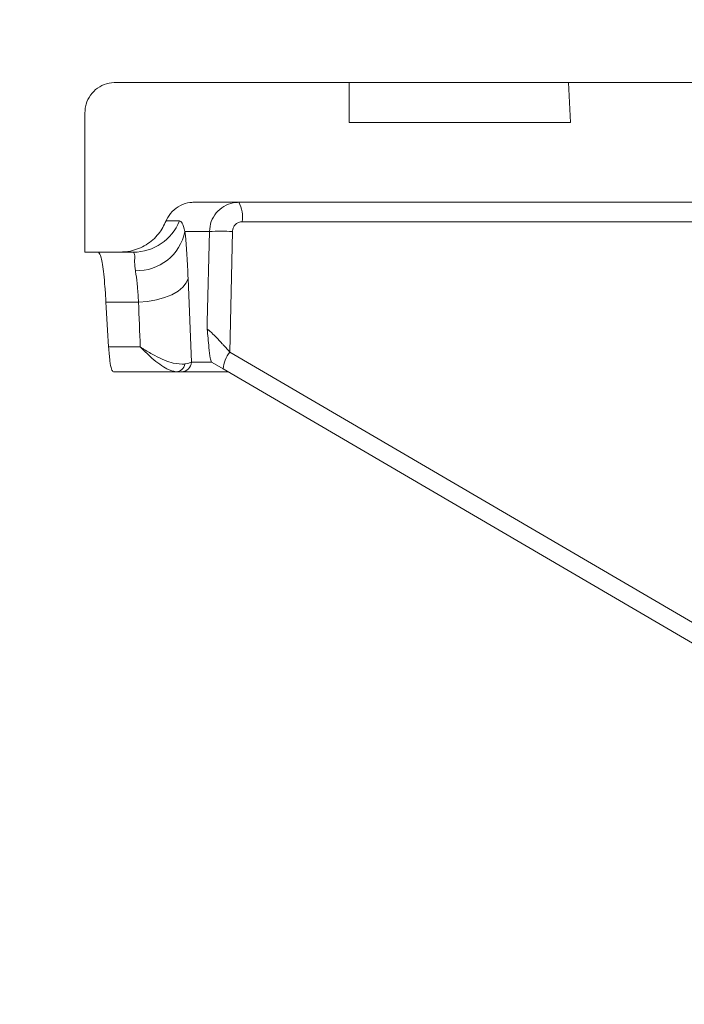
# Model space of a CAD drawing. Units: millimetres. Extents: x 395 to 7005, y 1328 to 4418.
# Drawn here: x 1166 to 1233, y 3977 to 4076 of the extents above; entities that cross this region are included whole.
import ezdxf

# ---------------------------------------------------------------- set-up
doc = ezdxf.new("R2010")
doc.units = ezdxf.units.MM
doc.header["$LTSCALE"] = 25
doc.linetypes.add('SLD-Durchgehend', pattern=[0])
doc.layers.add('MAßLINIE_MAßZEICHNUNGEN', color=7, linetype='SLD-Durchgehend')
doc.styles.add('SLDTEXTSTYLE0', font='Opinion Pro')
doc.dimstyles.new('SLDDIMSTYLE0', dxfattribs={"dimtxt": 128.415934, "dimasz": 87.5, "dimexe": 0, "dimexo": 0.0625, "dimgap": 32.103984, "dimtad": 0, "dimdec": 0, "dimrnd": 1e-09, "dimzin": 12, "dimdsep": 46, "dimtxsty": 'SLDTEXTSTYLE0', "dimsah": 1, "dimcen": 0.09, "dimadec": 0, "dimazin": 3, "dimtfac": 1, "dimtdec": 0, "dimtofl": 0, "dimtmove": 0, "dimatfit": 3, "dimfxl": 1, "dimfrac": 2, "dimtolj": 1, "dimtzin": 12, "dimarcsym": 0})
doc.dimstyles.new('SLDDIMSTYLE1', dxfattribs={"dimtxt": 128.415934, "dimasz": 87.5, "dimexe": 0, "dimexo": 0.0625, "dimgap": 32.103984, "dimtad": 0, "dimdec": 0, "dimrnd": 1e-09, "dimzin": 12, "dimdsep": 46, "dimtxsty": 'SLDTEXTSTYLE0', "dimsah": 1, "dimcen": 0.09, "dimadec": 0, "dimazin": 3, "dimtfac": 1, "dimtdec": 0, "dimtmove": 0, "dimatfit": 0, "dimfxl": 1, "dimfrac": 2, "dimtolj": 1, "dimtzin": 12, "dimarcsym": 0})

# ---------------------------------------------------------------- blocks, each defined once
blk = doc.blocks.new('_D_3')
at = {"layer": 'MAßLINIE_MAßZEICHNUNGEN', "color": 7}
for p, q in [((1303.172, 3458.609), (1303.172, 4372.257)), ((1917.159, 3458.609), (1917.159, 4372.257)), ((1303.172, 4347.257), (1153.172, 4347.257)), ((1917.159, 4347.257), (2067.159, 4347.257))]:
    blk.add_line(p, q, dxfattribs=at)
for points in [[(1303.172, 4347.257), (1215.672, 4384.757), (1215.672, 4309.757)], [(1917.159, 4347.257), (2004.659, 4309.757), (2004.659, 4384.757)]]:
    blk.add_solid(points, dxfattribs=at)
at = {"layer": 'MAßLINIE_MAßZEICHNUNGEN', "color": 7, "char_height": 132.2917, "attachment_point": 1, "style": 'SLDTEXTSTYLE0'}
for s, insert in [('%%c', (1312.647, 4410.854)), ('614', (1499.998, 4410.854))]:
    blk.add_mtext(s, dxfattribs=dict(at, insert=insert))
blk = doc.blocks.new('_D_6')
at = {"layer": 'MAßLINIE_MAßZEICHNUNGEN', "color": 7}
for p, q in [((1150.67, 4069.609), (444.429, 4069.609)), ((469.429, 4069.609), (469.429, 3756.207)), ((469.429, 3097.681), (469.429, 3462.226)), ((813.408, 3097.681), (444.429, 3097.681))]:
    blk.add_line(p, q, dxfattribs=at)
for points in [[(469.429, 4069.609), (431.929, 3982.109), (506.929, 3982.109)], [(469.429, 3097.681), (506.929, 3185.181), (431.929, 3185.181)]]:
    blk.add_solid(points, dxfattribs=at)
at = {"layer": 'MAßLINIE_MAßZEICHNUNGEN', "color": 7, "insert": (397.502, 3462.226), "char_height": 132.2917, "attachment_point": 1, "rotation": 90, "style": 'SLDTEXTSTYLE0'}
blk.add_mtext('972', dxfattribs=at)

msp = doc.modelspace()

# ---------------------------------------------------------------- hatches: boundary and pattern name
at = {"linetype": 'SLD-Durchgehend', "lineweight": 18}
h = msp.add_hatch(dxfattribs=at)
h.set_pattern_fill('ANSI31', scale=25, angle=2.8e-322, style=0)
edge = h.paths.add_edge_path(flags=0)
edge.add_spline(control_points=[(1180.811, 4055.734), (1180.827, 4055.774), (1180.844, 4055.813), (1180.862, 4055.852), (1181.001, 4056.158), (1181.195, 4056.444), (1181.427, 4056.686), (1181.66, 4056.928), (1181.937, 4057.134), (1182.237, 4057.285), (1182.536, 4057.437), (1182.866, 4057.539), (1183.199, 4057.583), (1183.329, 4057.6), (1183.461, 4057.609), (1183.592, 4057.609)], knot_values=[0.010953, 0.010953, 0.010953, 0.010953, 0.01108, 0.01108, 0.01108, 0.012088, 0.012088, 0.012088, 0.013095, 0.013095, 0.013095, 0.014102, 0.014102, 0.014102, 0.014494, 0.014494, 0.014494, 0.014494], weights=[1, 1, 1, 1, 1, 1, 1, 1, 1, 1, 1, 1, 1, 1, 1, 1], degree=3, periodic=0)
edge.add_line((1183.592, 4057.609), (1273.068, 4057.609))
edge.add_spline(control_points=[(1273.068, 4057.609), (1273.217, 4057.609), (1273.367, 4057.598), (1273.515, 4057.575), (1273.847, 4057.525), (1274.175, 4057.417), (1274.472, 4057.26), (1274.768, 4057.103), (1275.042, 4056.893), (1275.27, 4056.646), (1275.498, 4056.4), (1275.687, 4056.11), (1275.82, 4055.802), (1275.904, 4055.609), (1275.968, 4055.407), (1276.009, 4055.201), (1276.036, 4055.066), (1276.054, 4054.929), (1276.062, 4054.792)], knot_values=[0.014663, 0.014663, 0.014663, 0.014663, 0.01511, 0.01511, 0.01511, 0.016117, 0.016117, 0.016117, 0.017124, 0.017124, 0.017124, 0.018132, 0.018132, 0.018132, 0.018757, 0.018757, 0.018757, 0.019167, 0.019167, 0.019167, 0.019167], weights=[1, 1, 1, 1, 1, 1, 1, 1, 1, 1, 1, 1, 1, 1, 1, 1, 1, 1, 1], degree=3, periodic=0)
edge.add_spline(control_points=[(1276.062, 4054.792), (1276.262, 4051.528), (1276.462, 4048.263), (1276.661, 4044.998)], knot_values=[0.010543, 0.010543, 0.010543, 0.010543, 0.020355, 0.020355, 0.020355, 0.020355], weights=[1, 1, 1, 1], degree=3, periodic=0)
edge.add_spline(control_points=[(1276.661, 4044.998), (1276.703, 4044.32), (1276.815, 4043.642), (1276.993, 4042.986), (1277.286, 4041.906), (1277.771, 4040.862), (1278.405, 4039.94), (1279.04, 4039.018), (1279.842, 4038.193), (1280.746, 4037.533), (1281.65, 4036.873), (1282.68, 4036.36), (1283.752, 4036.036), (1284.713, 4035.746), (1285.73, 4035.6), (1286.734, 4035.609)], knot_values=[0.044973, 0.044973, 0.044973, 0.044973, 0.047008, 0.047008, 0.047008, 0.050366, 0.050366, 0.050366, 0.053724, 0.053724, 0.053724, 0.057081, 0.057081, 0.057081, 0.060094, 0.060094, 0.060094, 0.060094], weights=[1, 1, 1, 1, 1, 1, 1, 1, 1, 1, 1, 1, 1, 1, 1, 1], degree=3, periodic=0)
edge.add_spline(control_points=[(1286.734, 4035.609), (1287.546, 4035.617), (1288.359, 4035.624), (1289.171, 4035.631)], knot_values=[0.005548, 0.005548, 0.005548, 0.005548, 0.007985, 0.007985, 0.007985, 0.007985], weights=[1, 1, 1, 1], degree=3, periodic=0)
edge.add_spline(control_points=[(1289.171, 4035.631), (1289.354, 4035.633), (1289.537, 4035.618), (1289.716, 4035.587), (1290.047, 4035.529), (1290.372, 4035.413), (1290.665, 4035.249), (1290.958, 4035.085), (1291.227, 4034.868), (1291.449, 4034.616), (1291.671, 4034.364), (1291.853, 4034.07), (1291.979, 4033.759), (1292.058, 4033.564), (1292.117, 4033.36), (1292.153, 4033.153), (1292.182, 4032.99), (1292.197, 4032.824), (1292.199, 4032.659)], knot_values=[0.014565, 0.014565, 0.014565, 0.014565, 0.01511, 0.01511, 0.01511, 0.016117, 0.016117, 0.016117, 0.017124, 0.017124, 0.017124, 0.018132, 0.018132, 0.018132, 0.018757, 0.018757, 0.018757, 0.019251, 0.019251, 0.019251, 0.019251], weights=[1, 1, 1, 1, 1, 1, 1, 1, 1, 1, 1, 1, 1, 1, 1, 1, 1, 1, 1], degree=3, periodic=0)
edge.add_spline(control_points=[(1292.199, 4032.659), (1293.19, 3923.642), (1294.18, 3814.626), (1295.171, 3705.609)], knot_values=[0.715144, 0.715144, 0.715144, 0.715144, 1.042207, 1.042207, 1.042207, 1.042207], weights=[1, 1, 1, 1], degree=3, periodic=0)
edge.add_line((1295.171, 3705.609), (1295.171, 3453.609))
edge.add_spline(control_points=[(1295.171, 3453.609), (1297.083, 3446.942), (1298.995, 3440.276), (1300.906, 3433.609)], knot_values=[0.65572, 0.65572, 0.65572, 0.65572, 0.676526, 0.676526, 0.676526, 0.676526], weights=[1, 1, 1, 1], degree=3, periodic=0)
edge.add_line((1300.906, 3433.609), (1303.172, 3433.609))
edge.add_spline(control_points=[(1303.172, 3433.609), (1303.838, 3524.276), (1304.505, 3614.942), (1305.172, 3705.609)], knot_values=[0.671569, 0.671569, 0.671569, 0.671569, 0.943576, 0.943576, 0.943576, 0.943576], weights=[1, 1, 1, 1], degree=3, periodic=0)
edge.add_spline(control_points=[(1305.172, 3705.609), (1304.177, 3817.615), (1303.183, 3929.621), (1302.189, 4041.627)], knot_values=[0.701683, 0.701683, 0.701683, 0.701683, 1.037714, 1.037714, 1.037714, 1.037714], weights=[1, 1, 1, 1], degree=3, periodic=0)
edge.add_spline(control_points=[(1302.189, 4041.627), (1302.188, 4041.735), (1302.178, 4041.843), (1302.16, 4041.95), (1302.122, 4042.17), (1302.045, 4042.387), (1301.936, 4042.583), (1301.868, 4042.705), (1301.786, 4042.821), (1301.694, 4042.926), (1301.547, 4043.095), (1301.368, 4043.24), (1301.173, 4043.35), (1300.978, 4043.46), (1300.762, 4043.538), (1300.541, 4043.578), (1300.425, 4043.598), (1300.307, 4043.609), (1300.189, 4043.609)], knot_values=[0.011611, 0.011611, 0.011611, 0.011611, 0.011937, 0.011937, 0.011937, 0.012614, 0.012614, 0.012614, 0.013035, 0.013035, 0.013035, 0.013712, 0.013712, 0.013712, 0.01439, 0.01439, 0.01439, 0.014745, 0.014745, 0.014745, 0.014745], weights=[1, 1, 1, 1, 1, 1, 1, 1, 1, 1, 1, 1, 1, 1, 1, 1, 1, 1, 1], degree=3, periodic=0)
edge.add_line((1300.189, 4043.609), (1286.643, 4043.609))
edge.add_spline(control_points=[(1286.643, 4043.609), (1286.518, 4043.609), (1286.393, 4043.621), (1286.27, 4043.644), (1286.05, 4043.686), (1285.834, 4043.766), (1285.64, 4043.878), (1285.447, 4043.99), (1285.27, 4044.138), (1285.124, 4044.308), (1284.978, 4044.478), (1284.86, 4044.675), (1284.779, 4044.884), (1284.704, 4045.076), (1284.659, 4045.281), (1284.647, 4045.487)], knot_values=[0.002313, 0.002313, 0.002313, 0.002313, 0.002686, 0.002686, 0.002686, 0.003358, 0.003358, 0.003358, 0.004029, 0.004029, 0.004029, 0.004701, 0.004701, 0.004701, 0.005318, 0.005318, 0.005318, 0.005318], weights=[1, 1, 1, 1, 1, 1, 1, 1, 1, 1, 1, 1, 1, 1, 1, 1], degree=3, periodic=0)
edge.add_spline(control_points=[(1284.647, 4045.487), (1284.236, 4052.194), (1283.826, 4058.902), (1283.416, 4065.609)], knot_values=[0.655178, 0.655178, 0.655178, 0.655178, 0.675338, 0.675338, 0.675338, 0.675338], weights=[1, 1, 1, 1], degree=3, periodic=0)
edge.add_line((1283.416, 4065.609), (1260.961, 4065.609))
edge.add_spline(control_points=[(1260.961, 4065.609), (1261.031, 4066.942), (1261.101, 4068.276), (1261.171, 4069.609)], knot_values=[0.004029, 0.004029, 0.004029, 0.004029, 0.008035, 0.008035, 0.008035, 0.008035], weights=[1, 1, 1, 1], degree=3, periodic=0)
edge.add_line((1261.171, 4069.609), (1221.17, 4069.609))
edge.add_spline(control_points=[(1221.17, 4069.609), (1221.24, 4068.276), (1221.31, 4066.942), (1221.38, 4065.609)], knot_values=[0.004026, 0.004026, 0.004026, 0.004026, 0.008032, 0.008032, 0.008032, 0.008032], weights=[1, 1, 1, 1], degree=3, periodic=0)
edge.add_line((1221.38, 4065.609), (1199.17, 4065.609))
edge.add_line((1199.17, 4065.609), (1199.17, 4069.609))
edge.add_line((1199.17, 4069.609), (1175.67, 4069.609))
edge.add_spline(control_points=[(1175.67, 4069.609), (1175.644, 4069.609), (1175.619, 4069.609), (1175.593, 4069.608), (1175.258, 4069.599), (1174.919, 4069.533), (1174.605, 4069.414), (1174.291, 4069.294), (1173.993, 4069.119), (1173.737, 4068.903), (1173.48, 4068.687), (1173.257, 4068.423), (1173.086, 4068.134), (1172.915, 4067.845), (1172.792, 4067.522), (1172.727, 4067.193), (1172.689, 4067.001), (1172.67, 4066.804), (1172.67, 4066.609)], knot_values=[0.003954, 0.003954, 0.003954, 0.003954, 0.004029, 0.004029, 0.004029, 0.005037, 0.005037, 0.005037, 0.006044, 0.006044, 0.006044, 0.007051, 0.007051, 0.007051, 0.008059, 0.008059, 0.008059, 0.008644, 0.008644, 0.008644, 0.008644], weights=[1, 1, 1, 1, 1, 1, 1, 1, 1, 1, 1, 1, 1, 1, 1, 1, 1, 1, 1], degree=3, periodic=0)
edge.add_line((1172.67, 4066.609), (1172.67, 4052.609))
edge.add_line((1172.67, 4052.609), (1176.176, 4052.609))
edge.add_spline(control_points=[(1176.176, 4052.609), (1176.533, 4052.609), (1176.893, 4052.648), (1177.242, 4052.724), (1177.788, 4052.843), (1178.322, 4053.058), (1178.799, 4053.352), (1179.275, 4053.645), (1179.707, 4054.025), (1180.06, 4054.46), (1180.37, 4054.843), (1180.626, 4055.277), (1180.811, 4055.734)], knot_values=[0.014688, 0.014688, 0.014688, 0.014688, 0.015772, 0.015772, 0.015772, 0.017473, 0.017473, 0.017473, 0.019174, 0.019174, 0.019174, 0.020673, 0.020673, 0.020673, 0.020673], weights=[1, 1, 1, 1, 1, 1, 1, 1, 1, 1, 1, 1, 1], degree=3, periodic=0)

# ---------------------------------------------------------------- linework, layer by layer
at = {"color": 7, "linetype": 'SLD-Durchgehend', "lineweight": 18}
for p, q in [((1199.17, 4069.609), (1175.67, 4069.609)), ((1199.17, 4065.609), (1199.17, 4069.609)), ((1221.17, 4069.609), (1199.17, 4069.609)), ((1221.17, 4069.609), (1221.38, 4065.609)), ((1221.17, 4069.609), (1261.171, 4069.609)), ((1172.67, 4066.609), (1172.67, 4052.609)), ((1221.38, 4065.609), (1199.17, 4065.609)), ((1183.592, 4057.609), (1273.068, 4057.609)), ((1180.811, 4055.734), (1182.15, 4055.734)), ((1185.146, 4054.687), (1182.698, 4054.687)), ((1187.462, 4054.68), (1187.19, 4042.586)), ((1176.176, 4052.609), (1172.67, 4052.609)), ((1177.529, 4052.609), (1176.176, 4052.609)), ((1183.016, 4049.978), (1183.346, 4041.583)), ((1178.047, 4047.609), (1174.779, 4047.609)), ((1175.044, 4043.109), (1178.221, 4043.109)), ((1185.362, 4041.583), (1183.346, 4041.583)), ((1185.426, 4041.537), (1185.362, 4041.583)), ((1186.541, 4040.899), (1185.426, 4041.537)), ((1181.811, 4040.609), (1175.519, 4040.609)), ((1182.353, 4040.609), (1181.811, 4040.609)), ((1187.025, 4040.609), (1182.353, 4040.609)), ((1186.519, 4040.905), (1292.688, 3978.844))]:
    msp.add_line(p, q, dxfattribs=at)
at = {"color": 1, "linetype": 'SLD-Durchgehend', "lineweight": 18}
for p, q in [((1271.096, 4055.654), (1188.445, 4055.654)), ((1187.19, 4042.586), (1292.669, 3980.929))]:
    msp.add_line(p, q, dxfattribs=at)
at = {"color": 7, "linetype": 'SLD-Durchgehend', "lineweight": 18, "flags": 128}
for points in [[(1184.925, 4044.883), (1184.941, 4045.58), (1185.146, 4054.687)], [(1178.047, 4047.609), (1178.956, 4047.676), (1179.835, 4047.824), (1180.654, 4048.048), (1181.386, 4048.341), (1182.006, 4048.693), (1182.495, 4049.092), (1182.835, 4049.525), (1183.016, 4049.978)]]:
    msp.add_lwpolyline(points, dxfattribs=at)
at = {"color": 7, "linetype": 'SLD-Durchgehend', "lineweight": 18}
for centre, radius, start, end in [((1185.325, 4056.121), 3.154, 351.49771, 28.15853), ((1177.525, 4057.593), 4.985, 270.04681, 338.09536), ((1177.883, 4055.657), 4.911, 268.14341, 348.611), ((1186.213, 4024.761), 29.945, 87.6096, 92.04346), ((1181.769, 4041.526), 0.918, 272.64003, 351.2498), ((1182.35, 4041.605), 0.996, 270.20082, 358.71373)]:
    msp.add_arc(centre, radius, start, end, dxfattribs=at)
at = {"color": 1, "linetype": 'SLD-Durchgehend', "lineweight": 18}
msp.add_arc((1189.741, 4040.594), 3.237, 142.0143, 174.49064, dxfattribs=at)
at = {"color": 7, "linetype": 'SLD-Durchgehend', "lineweight": 18}
for centre, major_axis, ratio, start_param, end_param in [((1610.165, 4122.015), (0, 757.772), 0.57735, 1.669146, 1.675115), ((1610.165, 4095.465), (0, 750.749), 0.576756, 1.634584, 1.640591)]:
    msp.add_ellipse(centre, major_axis=major_axis, ratio=ratio, start_param=start_param, end_param=end_param, dxfattribs=at)
for points, knots in [([(1175.67, 4069.609), (1175.644, 4069.609), (1175.283, 4069.606), (1174.584, 4069.467), (1173.699, 4068.947), (1173.04, 4068.163), (1172.712, 4067.336), (1172.681, 4066.805), (1172.67, 4066.609)], [0, 0, 0, 0, 0.0162868, 0.2309649, 0.4456429, 0.6603194, 0.8749939, 1, 1, 1, 1]), ([(1180.811, 4055.734), (1180.828, 4055.773), (1180.975, 4056.122), (1181.387, 4056.726), (1182.21, 4057.334), (1182.994, 4057.585), (1183.461, 4057.604), (1183.592, 4057.609)], [0, 0, 0, 0, 0.036317, 0.320501, 0.604688, 0.888877, 1, 1, 1, 1]), ([(1185.146, 4054.687), (1185.187, 4055.024), (1185.269, 4055.697), (1185.803, 4056.582), (1186.572, 4057.241), (1187.389, 4057.567), (1187.914, 4057.598), (1188.106, 4057.609)], [0, 0, 0, 0, 0.218391, 0.436751, 0.655169, 0.873634, 1, 1, 1, 1]), ([(1180.811, 4055.734), (1180.586, 4055.291), (1180.104, 4054.346), (1178.843, 4053.278), (1177.453, 4052.69), (1176.534, 4052.632), (1176.176, 4052.609)], [0, 0, 0, 0, 0.250308, 0.534448, 0.81859, 1, 1, 1, 1]), ([(1182.15, 4055.734), (1182.236, 4055.704), (1182.426, 4055.639), (1182.602, 4055.023), (1182.698, 4054.687)], [0, 0, 0, 0, 0.456222, 1, 1, 1, 1]), ([(1188.445, 4055.654), (1188.381, 4055.65), (1188.206, 4055.64), (1187.935, 4055.531), (1187.679, 4055.312), (1187.503, 4055.017), (1187.476, 4054.793), (1187.462, 4054.68)], [0, 0, 0, 0, 0.126354, 0.344822, 0.563259, 0.781628, 1, 1, 1, 1]), ([(1182.698, 4054.687), (1182.716, 4054.518), (1182.792, 4053.806), (1182.913, 4052.318), (1182.981, 4050.767), (1183.016, 4049.978)], [0, 0, 0, 0, 0.133045, 0.55903, 1, 1, 1, 1]), ([(1174.012, 4052.609), (1174.103, 4052.499), (1174.286, 4052.278), (1174.516, 4050.798), (1174.679, 4049.173), (1174.746, 4048.136), (1174.779, 4047.609)], [0, 0, 0, 0, 0.322965, 0.645932, 0.819918, 1, 1, 1, 1]), ([(1177.724, 4050.749), (1177.692, 4051.056), (1177.625, 4051.683), (1177.705, 4052.422), (1177.595, 4052.539), (1177.529, 4052.609)], [0, 0, 0, 0, 0.2773775, 0.5645625, 1, 1, 1, 1]), ([(1178.047, 4047.609), (1178.013, 4048.118), (1177.944, 4049.155), (1177.822, 4050.15), (1177.743, 4050.636), (1177.724, 4050.749)], [0, 0, 0, 0, 0.42571, 0.866551, 1, 1, 1, 1]), ([(1185.362, 4041.583), (1185.316, 4041.705), (1185.203, 4042.003), (1185.069, 4043.251), (1184.993, 4044.323), (1184.925, 4044.881), (1184.925, 4044.883)], [0, 0, 0, 0, 0.209642, 0.511939, 0.998162, 1, 1, 1, 1]), ([(1184.925, 4044.883), (1184.963, 4044.867), (1185.006, 4044.849), (1185.164, 4044.725), (1185.409, 4044.505), (1185.879, 4044.034), (1186.311, 4043.572), (1186.761, 4043.077), (1187.009, 4042.793), (1187.19, 4042.586)], [0, 0, 0, 0, 0.132278, 0.146958, 0.308268, 0.495934, 0.719081, 0.794688, 1, 1, 1, 1]), ([(1175.519, 4040.609), (1175.455, 4040.666), (1175.327, 4040.78), (1175.156, 4041.656), (1175.082, 4042.612), (1175.044, 4043.109)], [0, 0, 0, 0, 0.324308, 0.648658, 1, 1, 1, 1]), ([(1178.221, 4043.109), (1178.224, 4043.106), (1178.236, 4043.099), (1178.275, 4043.073), (1178.406, 4042.986), (1178.879, 4042.682), (1179.983, 4042.046), (1181.483, 4041.393), (1182.313, 4041.389), (1182.677, 4041.387)], [0, 0, 0, 0, 0.002232, 0.006886, 0.023443, 0.080133, 0.289488, 0.689058, 1, 1, 1, 1]), ([(1178.221, 4043.109), (1178.224, 4043.106), (1178.233, 4043.096), (1178.265, 4043.063), (1178.37, 4042.953), (1178.752, 4042.566), (1179.641, 4041.738), (1180.849, 4040.824), (1181.519, 4040.674), (1181.811, 4040.609)], [0, 0, 0, 0, 0.0022315, 0.0069173, 0.0235452, 0.0804334, 0.2894761, 0.6890519, 1, 1, 1, 1]), ([(1182.677, 4041.387), (1182.693, 4041.389), (1183.041, 4041.451), (1183.197, 4041.518), (1183.346, 4041.583)], [0, 0, 0, 0, 0.046145, 1, 1, 1, 1])]:
    msp.add_open_spline(points, degree=3, knots=knots, dxfattribs=at)

# ---------------------------------------------------------------- dimensions: what is measured, and where the dimension line sits
at = {"layer": 'MAßLINIE_MAßZEICHNUNGEN', "color": 7}
dim = msp.add_linear_dim(base=(1917.159, 4347.257), p1=(1303.172, 3433.609), p2=(1917.159, 3433.609), text='%%c<>', dimstyle='SLDDIMSTYLE1', dxfattribs=at)
dim.commit()
dim.dimension.update_dxf_attribs({"geometry": '_D_3', "text_midpoint": (1553.313, 4347.257), "dimtype": 160})
dim = msp.add_linear_dim(base=(469.429, 3097.681), p1=(1175.67, 4069.609), p2=(838.408, 3097.681), angle=90, dimstyle='SLDDIMSTYLE0', dxfattribs=at)
dim.commit()
dim.dimension.update_dxf_attribs({"geometry": '_D_6', "text_midpoint": (469.429, 3609.217), "dimtype": 160})

doc.saveas('drawing.dxf')
